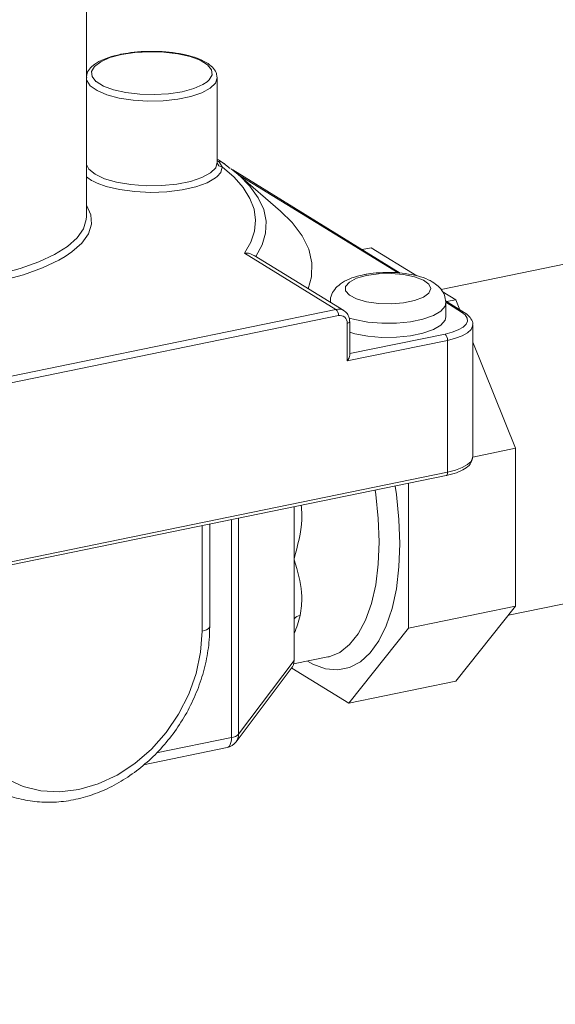
# Model space of a CAD drawing. Extents: x -125.3 to -107.2, y -65.1 to -57.
# Drawn here: x -123.1 to -123, y -60.4 to -60.2 of the extents above; entities that cross this region are included whole.
import ezdxf
from ezdxf import colors
from ezdxf.entities.mleader import LeaderData, LeaderLine
from ezdxf.math import Vec2, Vec3

# ---------------------------------------------------------------- set-up
doc = ezdxf.new("R2010")
doc.units = 0
doc.header["$MEASUREMENT"] = 0
doc.layers.get('0').update_dxf_attribs({"linetype": 'CONTINUOUS'})
doc.layers.add('Lines', color=7, linetype='CONTINUOUS')

# ---------------------------------------------------------------- blocks, each defined once
blk = doc.blocks.new('A$C5F6B4A7F')
at = {"color": 7, "linetype": 'Continuous', "lineweight": 15}
for p, q in [((0.7606820072031724, 1.425822991768385), (0.7606820072031724, 1.475591205271201)), ((0.9750381132335519, 1.450995229779977), (0.8064036582912593, 1.41640505889702)), ((0.7775349968970318, 1.443754682575246), (0.7775385209717172, 1.443668036339616)), ((0.7775385209717172, 1.432743306546321), (0.7775385209717172, 1.443668036339616)), ((0.7776225849490288, 1.432971928986525), (0.7775385209717172, 1.433023658403421)), ((0.7777393220552824, 1.432871799341463), (0.7781860722495253, 1.432199508594294)), ((0.7792102397370115, 1.43200721497027), (0.7784045579108749, 1.432631796293961)), ((0.7793183208258654, 1.431962157591435), (0.7802193825807819, 1.431231654125845)), ((0.8011348227717008, 1.418503492075367), (0.7795323655141715, 1.431796730784242)), ((0.785697315279748, 1.426495359292772), (0.7802193825807819, 1.431231654125845)), ((0.800842902562863, 1.418527684809852), (0.7802720481915628, 1.431186118725186)), ((0.7962143768640431, 1.421531326419633), (0.7973896662114726, 1.421772400874907)), ((0.7973896662114726, 1.421772400874907), (0.803264576907452, 1.4181572292607)), ((0.7928347396002948, 1.413831701101792), (0.7810315107837198, 1.421094909000949)), ((0.7938555782001515, 1.413669848048372), (0.7822869143331843, 1.420788714596412)), ((0.8065496723367573, 1.416135720447947), (0.8082818989065004, 1.4150697814663)), ((0.8093801002184478, 1.413429696996694), (0.8069624109480458, 1.414917440738627)), ((0.8071066095590709, 1.41482870701104), (0.8082818989065004, 1.4150697814663)), ((0.8082818989065004, 1.4150697814663), (0.8087976979870461, 1.413788082702304)), ((0.73436419637315, 1.401838267834925), (0.7928347396002948, 1.413831701101792)), ((0.7937943090261967, 1.413705248279165), (0.7938555782001515, 1.413669848048372)), ((0.8090398206851432, 1.41348364801452), (0.8069946872568039, 1.414742136645252)), ((0.8070112131341602, 1.412867769299638), (0.8070112131341602, 1.414688557598524)), ((0.7931593837471667, 1.413024999388838), (0.7346888405200218, 1.401031566121958)), ((0.7946086282075555, 1.407911770805732), (0.7946086282075555, 1.412241589962179)), ((0.7942839840607121, 1.407186382218484), (0.7942839840607121, 1.412041817682187)), ((0.8104720022117533, 1.394844647241946), (0.8104720022117533, 1.411838671364855)), ((0.8072255607430066, 1.409840948564906), (0.7942839840607121, 1.407186382218484)), ((0.7946086282075555, 1.40812626545145), (0.8069009165961063, 1.410647650277859)), ((0.8072255607430066, 1.39284692444199), (0.8072255607430066, 1.409840948564906)), ((0.8104720022117533, 1.409627637799488), (0.8159838705074378, 1.395931307098564)), ((0.8150626311329177, 1.374412650805318), (0.9836534387883944, 1.40899386879007)), ((0.810470811563988, 1.394800472649521), (0.8159838705074378, 1.395931307098564)), ((0.8159838705074378, 1.395931307098564), (0.8159838705074378, 1.375568036493156)), ((0.8104706888732096, 1.394798252668046), (0.8104720022117533, 1.394844647241946)), ((0.719874857504152, 1.374533171190251), (0.8070313818030854, 1.392410651033238)), ((0.7200690364440732, 1.374969444599003), (0.8072255607430066, 1.39284692444199)), ((0.8022075166666411, 1.391421183492675), (0.8022075166666411, 1.372742241292158)), ((0.7874455761846662, 1.38839322551096), (0.7874455761846662, 1.381627278373124)), ((0.7802870633791485, 1.386924876819727), (0.7802870633791485, 1.359086740417872)), ((0.7755930541912051, 1.372371987127245), (0.7755930541912051, 1.385962045232368)), ((0.776566986631849, 1.372971303967219), (0.776566986631849, 1.38616181751236)), ((0.7793795028248667, 1.358666534504131), (0.7793795028248667, 1.386738718690474)), ((0.7874455761846662, 1.381627278373124), (0.7874455761846662, 1.372769434916911)), ((0.8022075166666411, 1.372742241292158), (0.8159838705074378, 1.375568036493156)), ((0.8159838705074378, 1.375568036493156), (0.8082818989065004, 1.365908497396461)), ((0.7874455761846662, 1.372769434916911), (0.7874455761846662, 1.368578295564447)), ((0.8022075166666411, 1.372742241292158), (0.7945055450657037, 1.363082702195477)), ((0.7802870633791485, 1.359086740417872), (0.7874455761846662, 1.368578295564447)), ((0.7873836520226121, 1.368135495068529), (0.7918083452842666, 1.369043084778333)), ((0.7799607229222261, 1.358092958263271), (0.7870830157912678, 1.367536488976043)), ((0.7945055450657037, 1.363082702195477), (0.7871395257148492, 1.36761543902248)), ((0.7945055450657037, 1.363082702195477), (0.8082818989065004, 1.365908497396461)), ((0.7697067638439421, 1.35668246965588), (0.7793795028248667, 1.358666534504131)), ((0.7680433639776538, 1.355151943625245), (0.7787969660050749, 1.357357714277882))]:
    blk.add_line(p, q, dxfattribs=at)
at = {"color": 7, "linetype": 'Continuous', "lineweight": 15, "flags": 128}
for points in [[(0.7652020433904454, 1.446672233132524), (0.7637004393906182, 1.446271344954269), (0.7625125088105165, 1.445754434474523), (0.7617072898575543, 1.445151542651466), (0.7613315789303954, 1.44449770736643), (0.761407210982469, 1.443830927149598), (0.7618967747067416, 1.443217907134617)], [(0.7762339276729335, 1.443163786931457), (0.7764882564483742, 1.443398388893705), (0.7768639673755331, 1.444052224178726), (0.7767883353234311, 1.444719004395573), (0.776265755752064, 1.445359978701653), (0.7753265990865827, 1.445937896000153), (0.774025445698669, 1.446419169838336), (0.772437913893782, 1.446775830330083), (0.7706562652499827, 1.446987149664025), (0.7687840427103652, 1.447040846728569), (0.7669300530436942, 1.446933800845535), (0.7652020433904454, 1.446672233132524)], [(0.7775385209717172, 1.443668036339616), (0.777310999521859, 1.442976464758338), (0.7766407009125089, 1.442322175980024), (0.7755637611152792, 1.44174044288205), (0.77413823823332, 1.44126262684631), (0.77244098257421, 1.440914487058983), (0.7705634936298225, 1.440714791826096), (0.7686069873151382, 1.440674306769353), (0.7666769393920561, 1.440795214448642), (0.764877399243602, 1.441070996699679), (0.7633053805449777, 1.441486786029913), (0.7620456312311887, 1.442020167128938), (0.761166064713791, 1.442642385283662), (0.7607140986513627, 1.443319896552289), (0.7606820072031724, 1.443437487275055)], [(0.7618967747067416, 1.443217907134617), (0.761929790553836, 1.443189952843504), (0.7628689472193457, 1.442612035545004), (0.764170100607231, 1.442130761706821), (0.765757632412118, 1.441774101215074), (0.7675392810559458, 1.441562781881146), (0.7694115035955633, 1.44150908481658), (0.7712654932622058, 1.441616130699622), (0.7729935029154547, 1.441877698412625), (0.7744951069153103, 1.442278586590888), (0.775683037495412, 1.442795497070627), (0.7762339276729335, 1.443163786931457)], [(0.7606820072031724, 1.432512757481753), (0.7609947213635166, 1.431903561154691), (0.7617878711149615, 1.431243905011101), (0.762999278382523, 1.430670041530455), (0.7645596289411003, 1.430214805997394), (0.7663796427504508, 1.429904246050043), (0.7683551823745631, 1.429756131288023), (0.7703732115112416, 1.429778936532465), (0.7723182626959897, 1.429971356914336), (0.7740790441121703, 1.430322382536303), (0.7755548074791818, 1.430811928436349), (0.7766611126613157, 1.431411983807891), (0.7773346591581003, 1.432088214720324), (0.7775369080283383, 1.432801928635755)], [(0.7781860722495253, 1.432199508594294), (0.7779884847356016, 1.431463785776181), (0.7775355868418785, 1.430935138715398)], [(0.7810315107837198, 1.421094909000949), (0.7818504774112967, 1.422485321500716), (0.7823347184243516, 1.423895394892561), (0.7824807473660087, 1.425314976876258), (0.782287512851525, 1.426733846691256), (0.7817564061380722, 1.428141788704551), (0.7808912511081019, 1.429528665961463), (0.779698276737804, 1.430884493170204), (0.7781860722495253, 1.432199508594294)], [(0.7775355868418785, 1.430935138715398), (0.7773252729922433, 1.430763287902671), (0.7762311707361675, 1.430134701439151), (0.774763478276185, 1.429610946707569), (0.7729990615824249, 1.429219453783787), (0.7710303266626397, 1.428980725930032), (0.7689603800760381, 1.428907265798323), (0.7668976290378282, 1.429002920641686), (0.7649501039181246, 1.429262680825943), (0.763219800476719, 1.429672942194152), (0.762065710191905, 1.430089943471039)], [(0.7802193825807819, 1.431231654125845), (0.78031294705238, 1.431150165667312), (0.7817507566221877, 1.429707690319788), (0.7828226703290682, 1.428225582298261), (0.7835202337562635, 1.426715531311459), (0.7838379450691093, 1.425189447460333), (0.7837732984092725, 1.42365936730053), (0.7833268036590084, 1.422137358907463), (0.7825019824196886, 1.420635426692776)], [(0.7606820072031724, 1.427266365774592), (0.7606893004310962, 1.427254963020651), (0.7612282185402819, 1.426037321550133), (0.7613055134607976, 1.424805024689469), (0.7609198058630113, 1.423580062805357), (0.7600779787081251, 1.4223842953716), (0.7587950544217108, 1.421239060886407), (0.7579425611602062, 1.420658844773321)], [(0.7892665274778494, 1.416493755809022), (0.7896927572511174, 1.418044391284205), (0.7897489020492685, 1.419813666916397), (0.789349552520946, 1.421577357450545), (0.7884980531104873, 1.423320692455341), (0.7872015348951891, 1.425029071971487), (0.785697315279748, 1.426495359292772)], [(0.7494573544820753, 1.418349718295495), (0.7521352682986446, 1.419083972903145), (0.7545138228390726, 1.419938485462083), (0.7565505727412187, 1.420898007175467), (0.7582091721548068, 1.421945415355587), (0.7594600233340998, 1.423062018978655), (0.760280804810094, 1.424227892226554), (0.7606568697179625, 1.425422230063582), (0.7606820072031724, 1.425822991768385)], [(0.7579425611602062, 1.420658844773321), (0.757093926817987, 1.420164796086276), (0.7550049525593465, 1.419180671252036), (0.7525654094409902, 1.418304248114666), (0.7498188311675733, 1.417551166465799), (0.746814230493527, 1.416934865065315), (0.7436052245890039, 1.416466341826293), (0.7402490782404243, 1.416153957557057), (0.736805681958856, 1.416003286762262), (0.7333364832325628, 1.416017018165832), (0.7299033899949734, 1.416194906730539), (0.7265676658762743, 1.416533778030725), (0.7233888369523527, 1.417027584900019), (0.7204236295006581, 1.41766751534314), (0.7177249577184455, 1.418442149786166), (0.7153409794675838, 1.4193376648591), (0.7133142368964513, 1.420338080074266), (0.7125391794820359, 1.420810894792545)], [(0.7967849225076122, 1.418207410277375), (0.7954987207637885, 1.417842998574557), (0.7945719951748629, 1.417360085978721), (0.794087089376319, 1.416801581393273), (0.794087089376319, 1.416217110401547), (0.7945719951748629, 1.415658605816084), (0.7954987207637885, 1.415175693220263), (0.7967849225076122, 1.414811281517437), (0.7983163157369972, 1.414597750286617), (0.7999568294431754, 1.414554072714708), (0.8015606967840085, 1.414684129745645), (0.8029854071077978, 1.414976365241515), (0.804104368650087, 1.415404812796027), (0.8048181567673396, 1.415931402963757), (0.8050633482529292, 1.416509345897403), (0.8048181567673396, 1.417087288831063), (0.804104368650087, 1.417613878998793), (0.8029854071077978, 1.418042326553305), (0.8015606967840085, 1.418334562049154), (0.7999568294431754, 1.418464619080112), (0.7983163157369972, 1.418420941508202), (0.7967849225076122, 1.418207410277375)], [(0.807010985277941, 1.414709281754703), (0.806906648128404, 1.414246155579946), (0.8063656730277842, 1.413609571784498), (0.8053960921149326, 1.413040784635989), (0.8040588277245035, 1.412575533122798), (0.8024379050962409, 1.412243050708582), (0.8006351727601952, 1.412064228486194), (0.7987639030190792, 1.412050302513549), (0.7969416746327056, 1.412202147810717), (0.7952829849123475, 1.412510223379229), (0.7945371615045929, 1.412720665918329)], [(0.7942839840607121, 1.412041817682187), (0.7943874454331024, 1.412068157691166), (0.794474454950489, 1.412101162605062), (0.7945416688858984, 1.412139564063544), (0.7945865042454727, 1.412181886320084), (0.7946072380314888, 1.41222650295412), (0.7946086281408782, 1.412241694510868)], [(0.7946086282075555, 1.410877219116529), (0.7952829849123475, 1.410689435080343), (0.7969416746327056, 1.410381359511824), (0.7987639030190792, 1.41022951421467), (0.8006351727601952, 1.410243440187308), (0.8024379050962409, 1.410422262409696), (0.8040588277245035, 1.410754744823905), (0.8053960921149326, 1.411219996337103), (0.8063656730277842, 1.411788783485619), (0.806906648128404, 1.412425367281053), (0.8070112131341602, 1.412867769299638)], [(0.8069009165961063, 1.410647650277859), (0.8078320689477607, 1.410884710358729), (0.8086151546041549, 1.411181754583801), (0.8092200800228113, 1.411527367710114), (0.8096235982590372, 1.411908268019026), (0.8098102023332956, 1.412309817725301), (0.8097727211557526, 1.412716585498899), (0.8095125951069804, 1.41311293948241), (0.8090398206851432, 1.41348364801452)], [(0.8104715896716073, 1.411812668151562), (0.8104581004509726, 1.411687801284288), (0.8102507625906696, 1.411241634943977), (0.8098024089948694, 1.410818412378511), (0.809130269640832, 1.410434397793729), (0.8082601744670228, 1.410104348654748), (0.8072255607430066, 1.409840948564906)], [(0.8072255607430066, 1.39284692444199), (0.8082601744670228, 1.393110324531833), (0.809130269640832, 1.393440373670813), (0.8098024089948694, 1.393824388255609), (0.8102507625906696, 1.394247610821068), (0.8104581004509726, 1.394693777161372), (0.8104706888732096, 1.394798252668046)], [(0.8070313818030854, 1.392410651033238), (0.8070812792204549, 1.392431065809518), (0.807130474673869, 1.392476272470361), (0.8071708483390694, 1.392543400215295), (0.8072008486787752, 1.392629869362729), (0.8072193227967546, 1.392732356951818), (0.8072255607430066, 1.39284692444199)], [(0.8004613780741465, 1.3910630168753), (0.8006258307848952, 1.389955840452203), (0.8009593832877613, 1.386749736340917), (0.8010712621525613, 1.383623079574853), (0.8009593832877613, 1.380634113853716), (0.8006258307848952, 1.377838517953563), (0.8000768180960165, 1.375288368536523), (0.7993225722887303, 1.373031170061182), (0.7983771435353049, 1.371108969864338), (0.7972581433846528, 1.369557574898728), (0.7959864166923296, 1.368405884717212), (0.7945856533204108, 1.367675353128774), (0.7930819468401751, 1.367379588554698), (0.7915033084582035, 1.367524100529408), (0.7898791452206808, 1.368106197068208), (0.7891566544106468, 1.36849917196718)], [(0.7918083452842666, 1.369043084778333), (0.7919578380327152, 1.369076229790984), (0.7933400680641682, 1.36963669452954), (0.7946008161938778, 1.37062530899), (0.795714417225696, 1.37202194783292), (0.796658201453937, 1.373798179519007), (0.79741295615338, 1.375917845093362), (0.7979633166948474, 1.378337794277527), (0.7982980793248942, 1.381008763884637), (0.7984104292416419, 1.38387638067595), (0.7982980793248942, 1.386882268243106), (0.7979633166948474, 1.389965235383507), (0.7978783883185372, 1.3905331959851)], [(0.7765669864685663, 1.372971587323818), (0.7765628161036204, 1.372926042943043), (0.7765006147455153, 1.372792193040965), (0.7763661086667639, 1.372665226271323), (0.7761644668605641, 1.372550021895876), (0.7759034383084327, 1.37245100715419), (0.7755930541912051, 1.372371987127245)], [(0.7438230953338518, 1.365855357378024), (0.7440186657902643, 1.363213285398146), (0.7446005615656759, 1.360716500524894), (0.7455544544550037, 1.358426481888195), (0.7468568564494547, 1.35639961734703), (0.7484756980895213, 1.35468581503315), (0.750371118121393, 1.353327274447338), (0.7524964450133496, 1.352357447367538), (0.754799346163793, 1.351800214155134), (0.7572231165034395, 1.351669295741168), (0.7597080747625284, 1.351967915771475), (0.7621930330216458, 1.352688721229846), (0.7646168033612923, 1.3538139634937), (0.7669197045117357, 1.355315935364011), (0.7690450314036923, 1.357157653308583), (0.7709404514355924, 1.359293768119308), (0.7725592930756306, 1.361671681560196), (0.7738616950700816, 1.364232841510479), (0.7748155879594094, 1.366914183712176), (0.775397483734821, 1.369649684621422), (0.7755930541912051, 1.372371987127245)], [(0.7793795028248667, 1.358666534504131), (0.7793607889861107, 1.358322832033615), (0.7793053666321725, 1.358015369266347), (0.7792153656130267, 1.35775596182404), (0.7790942446173972, 1.357554578589244), (0.7789466582572118, 1.357418958606722), (0.7787969660050749, 1.357357714277882)]]:
    blk.add_lwpolyline(points, dxfattribs=at)
at = {"color": 7, "linetype": 'Continuous', "lineweight": 15}
for centre, radius, start, end in [((0.7778296843617056, 1.433445887624174), 0.0005811563496754788, 239.933356079683, 261.0549533625415), ((0.778161501321847, 1.432825530035707), 0.0006265034521881779, 186.079141266387, 272.2476677508478), ((0.7776164651859858, 1.431491677782518), 0.001385579058655032, 49.26820111667082, 84.91300292149268), ((0.7640675623534605, 1.435016244632187), 0.005317504603393863, 230.4552131076729, 247.8851379335981), ((0.7931441068895708, 1.41247528608482), 0.001391247576078207, 62.13746338277647, 102.8480854359839), ((0.7921380989403701, 1.413082674490219), 0.001022912055808028, 356.7677638789862, 47.07529165926699), ((0.7933544426472849, 1.412113344136849), 0.0009322892646516915, 355.5998688108276, 102.0769817971862), ((0.8091429323711452, 1.413033939520652), 0.0004613780979165926, 59.0345488602693, 102.9138833671227), ((0.80620427593621, 1.409898623666287), 0.001022912055808448, 356.7677638789475, 47.07529165911456), ((0.7710067102275673, 1.378920323854054), 0.01781783731719538, 337.3102710969037, 345.251695861817), ((0.7884462660387044, 1.373016578127483), 0.00138363803434019, 98.67755122075873, 136.3218822290965), ((0.7792018244428789, 1.360240461605237), 0.001583924280702137, 276.4407710321124, 313.2480612335834), ((0.7786522218464142, 1.359073120129473), 0.001634898268837865, 323.1641368540455, 0.4773349401447141), ((0.7784055703842228, 1.359265851344134), 0.001947864881250712, 281.5916823714495, 322.9764711205995)]:
    blk.add_arc(centre, radius, start, end, dxfattribs=at)
for centre, major_axis, ratio, start_param, end_param in [((0.7939593399138403, 1.407386154498489), (0.0005793020554718771, 0.0007101892422323181), 0.4128913512236593, 4.767408541354647, 5.814606092550195), ((0.7853552596886573, 1.36848052498884), (0.002063116895129507, 0.0003892722248926124), 0.8634386274081938, 5.523847472357714, 6.12168911222743)]:
    blk.add_ellipse(centre, major_axis=major_axis, ratio=ratio, start_param=start_param, end_param=end_param, dxfattribs=at)
for points, knots in [([(0.7650715781835231, 1.446701349388313), (0.7647976729246295, 1.446640418391837), (0.7639951464042554, 1.446461894106513), (0.7628293401543829, 1.446064239889218), (0.7617449434593766, 1.445489955300765), (0.7610419187477646, 1.444830632772884), (0.7606670739781407, 1.444192508101764), (0.7606942921603093, 1.443797763959438), (0.7607030027117503, 1.443671435200891)], [0, 0, 0, 0, 0.1110659136379612, 0.3254166844477341, 0.5433259304856413, 0.7436178652651025, 0.9179508108637869, 1, 1, 1, 1]), ([(0.7774880992261046, 1.443796191847959), (0.7774703903966724, 1.443987591732729), (0.7774277378843522, 1.444448586964612), (0.776930894088224, 1.445074174827901), (0.7761368143173968, 1.445684424141952), (0.7749741757262711, 1.446220407363896), (0.7734978092543372, 1.446650692559643), (0.7718135722701334, 1.446943911186544), (0.7700100366926677, 1.44709230456801), (0.7681718412154055, 1.447089842484793), (0.7664903002588233, 1.446957688347524), (0.7655074510152531, 1.446780104198702), (0.7650715781835231, 1.446701349388313)], [0, 0, 0, 0, 0.06397400059419318, 0.1540842580623287, 0.2539127792695651, 0.365265552104046, 0.4769163962277911, 0.5868893071268916, 0.6959420153495955, 0.8046344981111186, 0.9133595359685478, 1, 1, 1, 1]), ([(0.7775385209717172, 1.433166835660195), (0.7777215438860026, 1.433060401758297), (0.7780655818569358, 1.432860332254499), (0.7783755241713379, 1.432643235731966), (0.7785205819368741, 1.432541631223657)], [0, 0, 0, 0, 0.5319846347220654, 1, 1, 1, 1]), ([(0.7822728592836086, 1.420764125971203), (0.7821549350743453, 1.420839505654698), (0.7818454505939485, 1.421037334771619), (0.7813985427060288, 1.421098466185619), (0.7811004533373023, 1.421098147985504), (0.7810370897871337, 1.421095171107666), (0.7810315107837198, 1.421094909000949)], [0, 0, 0, 0, 0.3267107229979159, 0.8574312178035303, 0.9874471723960299, 1, 1, 1, 1]), ([(0.8069946971773447, 1.414742082763354), (0.8069601596627649, 1.415060960132394), (0.8068908244979127, 1.41570111664705), (0.8063706420505241, 1.416507273955062), (0.8056621038332423, 1.41716323626958), (0.8046857961076057, 1.417716995675775), (0.803394060984516, 1.418167070455176), (0.8018202113093196, 1.418475124515567), (0.8001318870262821, 1.4186148012678), (0.7984383127714239, 1.418588393154337), (0.7971935241452002, 1.418449783187306), (0.796541194713825, 1.418323374240643), (0.7963935268867601, 1.418294759044741)], [0, 0, 0, 0, 0.08269292319977571, 0.1660086874817185, 0.2532027107713455, 0.3559291100841043, 0.4801592755747386, 0.6056856424560184, 0.7264665794588925, 0.8454968531092091, 0.9650251193968644, 1, 1, 1, 1]), ([(0.7963935268867601, 1.418294759044741), (0.7961316407605068, 1.418235618087195), (0.79534589731756, 1.418058176004806), (0.7942415929995263, 1.417647638343894), (0.7932256403227882, 1.417026606794238), (0.7925187482175602, 1.416249442581723), (0.7921127404989932, 1.415442397528217), (0.7921182775002649, 1.414899470377193), (0.7921204083043563, 1.414690535732191)], [0, 0, 0, 0, 0.1182746471261883, 0.3548623585763785, 0.5701181144522101, 0.7399894054502184, 0.8999401279362537, 1, 1, 1, 1]), ([(0.7946086282075555, 1.412241589962179), (0.7945957852247147, 1.41241315862829), (0.7945669885227176, 1.412797852107012), (0.7942927093545791, 1.413301280207477), (0.7939979958154595, 1.41363263908525), (0.7937953307007604, 1.413697825961506), (0.7937790669073479, 1.413703057181941)], [0, 0, 0, 0, 0.2825185849471659, 0.6334668194876508, 0.9705858606697306, 1, 1, 1, 1]), ([(0.8104471030192713, 1.411797513260801), (0.810456008680859, 1.411834794558189), (0.8105231755928628, 1.41211597182923), (0.8102648787572662, 1.412649501864877), (0.8098548496962792, 1.413115429847231), (0.8095024853283519, 1.413348682437608), (0.8093801002184478, 1.413429696996694)], [0, 0, 0, 0, 0.05729591474933945, 0.4321284419620688, 0.8027637599812598, 0.9999999999999999, 0.9999999999999999, 0.9999999999999999, 0.9999999999999999]), ([(0.8070313818030854, 1.392410651033238), (0.8072706939230443, 1.392464558637336), (0.8079749983603222, 1.392623210713843), (0.8089860588671627, 1.392992491123088), (0.809830286926541, 1.393525129623917), (0.8103625178585503, 1.394126846712197), (0.8104172934399685, 1.394580116603848), (0.8104403032700986, 1.394770523769608)], [0, 0, 0, 0, 0.1293466860673971, 0.3806720902996908, 0.6391257393693434, 0.8484058914454904, 1, 1, 1, 1]), ([(0.7883665648503779, 1.388582138004189), (0.7883992436580058, 1.388186865793443), (0.7885728282927857, 1.38608724260304), (0.7879941359156248, 1.383755545040472), (0.787515936779613, 1.381887085417802), (0.7874496323372853, 1.381642255748098), (0.7874455761846662, 1.381627278373124)], [0, 0, 0, 0, 0.1676262962905412, 0.8904042567092915, 0.9932955162414756, 1, 1, 1, 1]), ([(0.7874455761846662, 1.381627278373124), (0.7874496315395731, 1.38161397279498), (0.7875159229424185, 1.381396471376775), (0.787998879678014, 1.379755307206388), (0.7886358287725557, 1.377304650860275), (0.788349253582993, 1.375203616547559), (0.7882375117095535, 1.37438437776197)], [0, 0, 0, 0, 0.005179905510373892, 0.08467402040609022, 0.6430945751834354, 1, 1, 1, 1]), ([(0.7493202921524471, 1.351818288672739), (0.7496265379630813, 1.351656086245754), (0.7506327578579999, 1.351123144068744), (0.7525249906777276, 1.350603860641066), (0.7549316205144692, 1.350266366977984), (0.7574223651642171, 1.350334736799695), (0.7599371678600448, 1.350781587422745), (0.7624316721781099, 1.351606767697), (0.7648555580908578, 1.352793392118848), (0.767160188758254, 1.354319098915532), (0.7692987256411925, 1.356153432259923), (0.7712278947876143, 1.358259688573575), (0.7729089945065653, 1.360595881146992), (0.7743076960614701, 1.36311570255279), (0.7753973714658287, 1.365770012005392), (0.7761483251687196, 1.368505341768028), (0.7765165686797104, 1.3709249229099), (0.7765530038038833, 1.372403764170947), (0.776566986631849, 1.372971303967219)], [0, 0, 0, 0, 0.02851249981892172, 0.09368240666559079, 0.1589461617483417, 0.2244584727297538, 0.2902986117984596, 0.3564677951313718, 0.4229131672418286, 0.4895609703954402, 0.5563429902568793, 0.6232098191833757, 0.6901328546002429, 0.7570998738125018, 0.8241079843404573, 0.8911546897392569, 0.9582280756983053, 1, 1, 1, 1])]:
    blk.add_open_spline(points, degree=3, knots=knots, dxfattribs=at)

msp = doc.modelspace()

# ---------------------------------------------------------------- block references
at = {"layer": 'Lines', "linetype": 'Continuous'}
msp.add_blockref('A$C5F6B4A7F', (-123.8146269922602, -61.67507261991744), dxfattribs=at)

# ---------------------------------------------------------------- leaders
at = {"color": 7, "linetype": 'Continuous'}
ml = msp.add_multileader_mtext('Standard', dxfattribs=at)
ml.set_content('', color=7)
ml.set_leader_properties()
ml.build(insert=Vec2(0, 0))
ml.multileader.update_dxf_attribs({"text_right_attachment_type": 6, "dogleg_length": 0.36, "arrow_head_size": 0.09})
ctx = ml.context
ctx.base_point, ctx.char_height, ctx.arrow_head_size, ctx.landing_gap_size, ctx.plane_origin = Vec3(-124.3864154945753, -60.41517997292978), 0.18, 0.09, 0.09, Vec3(-123.1341969673379, -60.17444476638332)
ctx.right_attachment, ctx.text_align_type = 6, 2
notes = []
notes.append((ctx, [(0, (1, 1, 0), (-124.0464188161485, -60.50517997292979), (-1, 0), 0.1599966784267514, [(0, [(-123.0304456922929, -60.12845307642189)], 0, [])])]))
ctx.mtext.insert, ctx.mtext.alignment, ctx.mtext.flow_direction = Vec3(-124.2964154945753, -60.32517997292978), 3, 5
for ctx, leaders in notes:
    for number, flags, end, landing, length, lines in leaders:
        leader = LeaderData()
        leader.index, (leader.has_last_leader_line, leader.has_dogleg_vector, leader.attachment_direction) = number, flags
        leader.last_leader_point, leader.dogleg_vector, leader.dogleg_length = Vec3(end), Vec3(landing), length
        for number, points, colour, breaks in lines:
            line = LeaderLine()
            line.index, line.vertices, line.color, line.breaks = number, Vec3.list(points), colors.encode_raw_color(colour), breaks
            leader.lines.append(line)
        ctx.leaders.append(leader)

doc.saveas('drawing.dxf')
